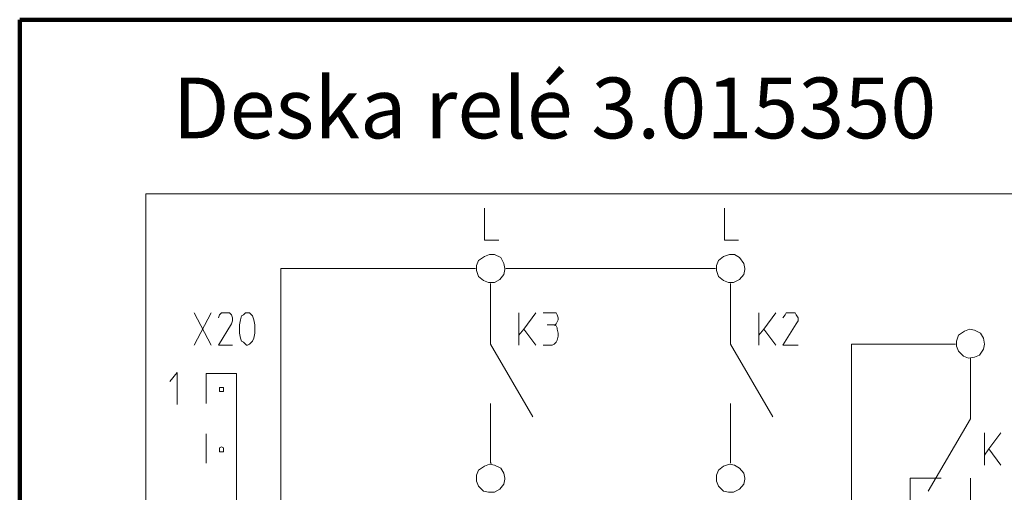
# Model space of a CAD drawing. Units: millimetres. Extents: x -607 to -376, y -174 to 11.
# Drawn here: x -607 to -567, y -9 to 11 of the extents above; entities that cross this region are included whole.
import ezdxf
from ezdxf.lldxf.tags import DXFTag

# ---------------------------------------------------------------- set-up
doc = ezdxf.new("R2010")
doc.units = ezdxf.units.MM
doc.header["$MEASUREMENT"] = 0
doc.layers.add('Vrstva 1', color=7, linetype='Continuous')
doc.styles.get("Standard").update_dxf_attribs({"font": 'ARIAL.TTF'})
tags = doc.linetypes.add('DASHED', pattern=[15, 7, -8]).pattern_tags.tags
tags[6:7] = [DXFTag(74, 4), DXFTag(75, 0), DXFTag(340, '0'), DXFTag(46, 1.0), DXFTag(50, 0.0), DXFTag(44, 0.0), DXFTag(45, 0.0)]
tags[4:5] = [DXFTag(74, 4), DXFTag(75, 0), DXFTag(340, '0'), DXFTag(46, 1.0), DXFTag(50, 0.0), DXFTag(44, 0.0), DXFTag(45, 0.0)]

msp = doc.modelspace()

# ---------------------------------------------------------------- linework, layer by layer
at = {"color": 253, "linetype": 'DASHED', "lineweight": 100, "ltscale": 0.5}
msp.add_lwpolyline([(-607.26, 10.904), (-531.853, 10.904), (-531.853, -96.819), (-607.26, -96.819)], close=True, dxfattribs=at)
at = {"layer": 'Vrstva 1', "lineweight": 15}
for points in [[(-587.879, 3.734), (-587.879, 3.734), (-602.07, 3.734), (-602.07, 3.734)], [(-602.07, 3.734), (-602.07, 3.734), (-602.07, 0.663), (-602.07, 0.663)], [(-587.879, 3.734), (-587.879, 3.734), (-555.182, 3.734), (-555.182, 3.734)], [(-602.07, -19.71), (-602.07, -19.71), (-602.07, 0.663), (-602.07, 0.663)], [(-596.51, 0.663), (-596.51, 0.663), (-596.51, -51.785), (-596.51, -51.785)], [(-596.51, 0.663), (-596.51, 0.663), (-588.502, 0.663), (-588.502, 0.663)], [(-578.626, 0.663), (-578.626, 0.663), (-587.257, 0.663), (-587.257, 0.663)], [(-587.879, 0.041), (-587.879, 0.041), (-587.879, -2.449), (-587.879, -2.449)], [(-578.004, -2.449), (-578.004, -2.449), (-578.004, 0.041), (-578.004, 0.041)], [(-600.078, -2.491), (-600.078, -2.491), (-599.373, -1.163), (-599.373, -1.163)], [(-600.078, -1.163), (-600.078, -1.163), (-599.373, -2.491), (-599.373, -2.491)], [(-586.51, -1.827), (-586.51, -1.827), (-586.717, -2.076), (-586.717, -2.076)], [(-585.555, -1.66), (-585.555, -1.66), (-585.307, -1.66), (-585.307, -1.66)], [(-576.634, -1.827), (-576.634, -1.827), (-576.842, -2.076), (-576.842, -2.076)], [(-587.879, -2.449), (-587.879, -2.449), (-586.137, -5.437), (-586.137, -5.437)], [(-578.004, -2.449), (-578.004, -2.449), (-576.261, -5.437), (-576.261, -5.437)], [(-573.024, -15.395), (-573.024, -15.395), (-573.024, -2.449), (-573.024, -2.449)], [(-568.751, -2.449), (-568.751, -2.449), (-573.024, -2.449), (-573.024, -2.449)], [(-568.128, -5.52), (-568.128, -5.52), (-568.128, -3.03), (-568.128, -3.03)], [(-598.336, -3.652), (-598.336, -3.652), (-599.58, -3.652), (-599.58, -3.652)], [(-599.58, -3.652), (-599.58, -3.652), (-599.58, -4.897), (-599.58, -4.897)], [(-598.336, -9.835), (-598.336, -9.835), (-598.336, -3.652), (-598.336, -3.652)], [(-587.879, -4.897), (-587.879, -4.897), (-587.879, -7.345), (-587.879, -7.345)], [(-578.004, -4.897), (-578.004, -4.897), (-578.004, -7.345), (-578.004, -7.345)], [(-569.871, -8.507), (-569.871, -8.507), (-568.128, -5.519), (-568.128, -5.519)], [(-599.58, -7.345), (-599.58, -7.345), (-599.58, -6.142), (-599.58, -6.142)], [(-567.381, -6.764), (-567.381, -6.764), (-567.548, -7.013), (-567.548, -7.013)], [(-587.879, -7.345), (-587.879, -7.345), (-587.838, -7.345), (-587.838, -7.345)], [(-570.618, -7.968), (-570.618, -7.968), (-569.332, -7.968), (-569.332, -7.968)], [(-570.618, -7.968), (-570.618, -7.968), (-570.618, -10.457), (-570.618, -10.457)], [(-568.128, -7.968), (-568.128, -7.968), (-568.128, -10.457), (-568.128, -10.457)]]:
    msp.add_open_spline(points, degree=3, dxfattribs=at)
for points, knots in [([(-587.547, 1.825), (-587.547, 1.825), (-588.128, 1.825), (-588.128, 1.825), (-588.128, 1.825), (-588.128, 1.825), (-588.128, 3.153), (-588.128, 3.153)], [0, 0, 0, 0, 0.5, 0.5, 0.5, 0.5, 1, 1, 1, 1]), ([(-577.672, 1.825), (-577.672, 1.825), (-578.253, 1.825), (-578.253, 1.825), (-578.253, 1.825), (-578.253, 1.825), (-578.253, 3.153), (-578.253, 3.153)], [0, 0, 0, 0, 0.5, 0.5, 0.5, 0.5, 1, 1, 1, 1]), ([(-587.298, 0.663), (-587.298, 0.663), (-587.34, 0.871), (-587.34, 0.871), (-587.34, 0.871), (-587.34, 0.871), (-587.464, 1.12), (-587.464, 1.12), (-587.464, 1.12), (-587.464, 1.12), (-587.713, 1.244), (-587.713, 1.244), (-587.713, 1.244), (-587.713, 1.244), (-587.921, 1.244), (-587.921, 1.244), (-587.921, 1.244), (-587.921, 1.244), (-588.128, 1.161), (-588.128, 1.161), (-588.128, 1.161), (-588.128, 1.161), (-588.377, 0.995), (-588.377, 0.995), (-588.377, 0.995), (-588.377, 0.995), (-588.46, 0.788), (-588.46, 0.788), (-588.46, 0.788), (-588.46, 0.788), (-588.46, 0.58), (-588.46, 0.58), (-588.46, 0.58), (-588.46, 0.58), (-588.377, 0.331), (-588.377, 0.331), (-588.377, 0.331), (-588.377, 0.331), (-588.17, 0.165), (-588.17, 0.165), (-588.17, 0.165), (-588.17, 0.165), (-587.962, 0.082), (-587.962, 0.082), (-587.962, 0.082), (-587.962, 0.082), (-587.713, 0.082), (-587.713, 0.082), (-587.713, 0.082), (-587.713, 0.082), (-587.506, 0.207), (-587.506, 0.207), (-587.506, 0.207), (-587.506, 0.207), (-587.34, 0.414), (-587.34, 0.414), (-587.34, 0.414), (-587.34, 0.414), (-587.298, 0.621), (-587.298, 0.621), (-587.298, 0.621), (-587.298, 0.621), (-587.298, 0.663), (-587.298, 0.663)], [0, 0, 0, 0, 0.0625, 0.0625, 0.0625, 0.0625, 0.125, 0.125, 0.125, 0.125, 0.1875, 0.1875, 0.1875, 0.1875, 0.25, 0.25, 0.25, 0.25, 0.3125, 0.3125, 0.3125, 0.3125, 0.375, 0.375, 0.375, 0.375, 0.4375, 0.4375, 0.4375, 0.4375, 0.5, 0.5, 0.5, 0.5, 0.5625, 0.5625, 0.5625, 0.5625, 0.625, 0.625, 0.625, 0.625, 0.6875, 0.6875, 0.6875, 0.6875, 0.75, 0.75, 0.75, 0.75, 0.8125, 0.8125, 0.8125, 0.8125, 0.875, 0.875, 0.875, 0.875, 0.9375, 0.9375, 0.9375, 0.9375, 1, 1, 1, 1]), ([(-577.423, 0.663), (-577.423, 0.663), (-577.464, 0.871), (-577.464, 0.871), (-577.464, 0.871), (-577.464, 0.871), (-577.63, 1.12), (-577.63, 1.12), (-577.63, 1.12), (-577.63, 1.12), (-577.838, 1.244), (-577.838, 1.244), (-577.838, 1.244), (-577.838, 1.244), (-578.045, 1.244), (-578.045, 1.244), (-578.045, 1.244), (-578.045, 1.244), (-578.294, 1.161), (-578.294, 1.161), (-578.294, 1.161), (-578.294, 1.161), (-578.502, 0.995), (-578.502, 0.995), (-578.502, 0.995), (-578.502, 0.995), (-578.584, 0.788), (-578.584, 0.788), (-578.584, 0.788), (-578.584, 0.788), (-578.584, 0.58), (-578.584, 0.58), (-578.584, 0.58), (-578.584, 0.58), (-578.502, 0.331), (-578.502, 0.331), (-578.502, 0.331), (-578.502, 0.331), (-578.294, 0.165), (-578.294, 0.165), (-578.294, 0.165), (-578.294, 0.165), (-578.087, 0.082), (-578.087, 0.082), (-578.087, 0.082), (-578.087, 0.082), (-577.879, 0.082), (-577.879, 0.082), (-577.879, 0.082), (-577.879, 0.082), (-577.63, 0.207), (-577.63, 0.207), (-577.63, 0.207), (-577.63, 0.207), (-577.464, 0.414), (-577.464, 0.414), (-577.464, 0.414), (-577.464, 0.414), (-577.423, 0.621), (-577.423, 0.621), (-577.423, 0.621), (-577.423, 0.621), (-577.423, 0.663), (-577.423, 0.663)], [0, 0, 0, 0, 0.0625, 0.0625, 0.0625, 0.0625, 0.125, 0.125, 0.125, 0.125, 0.1875, 0.1875, 0.1875, 0.1875, 0.25, 0.25, 0.25, 0.25, 0.3125, 0.3125, 0.3125, 0.3125, 0.375, 0.375, 0.375, 0.375, 0.4375, 0.4375, 0.4375, 0.4375, 0.5, 0.5, 0.5, 0.5, 0.5625, 0.5625, 0.5625, 0.5625, 0.625, 0.625, 0.625, 0.625, 0.6875, 0.6875, 0.6875, 0.6875, 0.75, 0.75, 0.75, 0.75, 0.8125, 0.8125, 0.8125, 0.8125, 0.875, 0.875, 0.875, 0.875, 0.9375, 0.9375, 0.9375, 0.9375, 1, 1, 1, 1]), ([(-599.083, -1.37), (-599.083, -1.37), (-599.041, -1.246), (-599.041, -1.246), (-599.041, -1.246), (-599.041, -1.246), (-598.958, -1.163), (-598.958, -1.163), (-598.958, -1.163), (-598.958, -1.163), (-598.626, -1.163), (-598.626, -1.163), (-598.626, -1.163), (-598.626, -1.163), (-598.543, -1.246), (-598.543, -1.246), (-598.543, -1.246), (-598.543, -1.246), (-598.502, -1.37), (-598.502, -1.37), (-598.502, -1.37), (-598.502, -1.37), (-598.502, -1.495), (-598.502, -1.495), (-598.502, -1.495), (-598.502, -1.495), (-598.543, -1.619), (-598.543, -1.619), (-598.543, -1.619), (-598.543, -1.619), (-599.083, -2.491), (-599.083, -2.491), (-599.083, -2.491), (-599.083, -2.491), (-598.502, -2.491), (-598.502, -2.491)], [0, 0, 0, 0, 0.111111, 0.111111, 0.111111, 0.111111, 0.222222, 0.222222, 0.222222, 0.222222, 0.333333, 0.333333, 0.333333, 0.333333, 0.444444, 0.444444, 0.444444, 0.444444, 0.555556, 0.555556, 0.555556, 0.555556, 0.666667, 0.666667, 0.666667, 0.666667, 0.777778, 0.777778, 0.777778, 0.777778, 0.888889, 0.888889, 0.888889, 0.888889, 1, 1, 1, 1]), ([(-597.589, -1.992), (-597.589, -1.992), (-597.63, -2.2), (-597.63, -2.2), (-597.63, -2.2), (-597.63, -2.2), (-597.672, -2.324), (-597.672, -2.324), (-597.672, -2.324), (-597.672, -2.324), (-597.796, -2.449), (-597.796, -2.449), (-597.796, -2.449), (-597.796, -2.449), (-597.879, -2.491), (-597.879, -2.491), (-597.879, -2.491), (-597.879, -2.491), (-597.921, -2.491), (-597.921, -2.491), (-597.921, -2.491), (-597.921, -2.491), (-598.045, -2.366), (-598.045, -2.366), (-598.045, -2.366), (-598.045, -2.366), (-598.128, -2.324), (-598.128, -2.324), (-598.128, -2.324), (-598.128, -2.324), (-598.169, -2.2), (-598.169, -2.2), (-598.169, -2.2), (-598.169, -2.2), (-598.211, -1.992), (-598.211, -1.992), (-598.211, -1.992), (-598.211, -1.992), (-598.211, -1.66), (-598.211, -1.66), (-598.211, -1.66), (-598.211, -1.66), (-598.169, -1.453), (-598.169, -1.453), (-598.169, -1.453), (-598.169, -1.453), (-598.128, -1.287), (-598.128, -1.287), (-598.128, -1.287), (-598.128, -1.287), (-598.045, -1.246), (-598.045, -1.246), (-598.045, -1.246), (-598.045, -1.246), (-597.962, -1.163), (-597.962, -1.163), (-597.962, -1.163), (-597.962, -1.163), (-597.796, -1.163), (-597.796, -1.163), (-597.796, -1.163), (-597.796, -1.163), (-597.672, -1.287), (-597.672, -1.287), (-597.672, -1.287), (-597.672, -1.287), (-597.63, -1.453), (-597.63, -1.453), (-597.63, -1.453), (-597.63, -1.453), (-597.589, -1.66), (-597.589, -1.66), (-597.589, -1.66), (-597.589, -1.66), (-597.589, -1.992), (-597.589, -1.992)], [0, 0, 0, 0, 0.052632, 0.052632, 0.052632, 0.052632, 0.105263, 0.105263, 0.105263, 0.105263, 0.157895, 0.157895, 0.157895, 0.157895, 0.210526, 0.210526, 0.210526, 0.210526, 0.263158, 0.263158, 0.263158, 0.263158, 0.315789, 0.315789, 0.315789, 0.315789, 0.368421, 0.368421, 0.368421, 0.368421, 0.421053, 0.421053, 0.421053, 0.421053, 0.473684, 0.473684, 0.473684, 0.473684, 0.526316, 0.526316, 0.526316, 0.526316, 0.578947, 0.578947, 0.578947, 0.578947, 0.631579, 0.631579, 0.631579, 0.631579, 0.684211, 0.684211, 0.684211, 0.684211, 0.736842, 0.736842, 0.736842, 0.736842, 0.789474, 0.789474, 0.789474, 0.789474, 0.842105, 0.842105, 0.842105, 0.842105, 0.894737, 0.894737, 0.894737, 0.894737, 0.947368, 0.947368, 0.947368, 0.947368, 1, 1, 1, 1]), ([(-586.717, -2.491), (-586.717, -2.491), (-586.717, -2.076), (-586.717, -2.076), (-586.717, -2.076), (-586.717, -2.076), (-586.717, -1.163), (-586.717, -1.163)], [0, 0, 0, 0, 0.5, 0.5, 0.5, 0.5, 1, 1, 1, 1]), ([(-586.012, -1.163), (-586.012, -1.163), (-586.51, -1.827), (-586.51, -1.827), (-586.51, -1.827), (-586.51, -1.827), (-586.012, -2.491), (-586.012, -2.491)], [0, 0, 0, 0, 0.5, 0.5, 0.5, 0.5, 1, 1, 1, 1]), ([(-585.721, -1.163), (-585.721, -1.163), (-585.182, -1.163), (-585.182, -1.163), (-585.182, -1.163), (-585.182, -1.163), (-585.141, -1.246), (-585.141, -1.246), (-585.141, -1.246), (-585.141, -1.246), (-585.099, -1.37), (-585.099, -1.37), (-585.099, -1.37), (-585.099, -1.37), (-585.099, -1.453), (-585.099, -1.453), (-585.099, -1.453), (-585.099, -1.453), (-585.182, -1.619), (-585.182, -1.619), (-585.182, -1.619), (-585.182, -1.619), (-585.224, -1.66), (-585.224, -1.66), (-585.224, -1.66), (-585.224, -1.66), (-585.307, -1.66), (-585.307, -1.66), (-585.307, -1.66), (-585.307, -1.66), (-585.182, -1.702), (-585.182, -1.702), (-585.182, -1.702), (-585.182, -1.702), (-585.141, -1.785), (-585.141, -1.785), (-585.141, -1.785), (-585.141, -1.785), (-585.141, -1.827), (-585.141, -1.827), (-585.141, -1.827), (-585.141, -1.827), (-585.099, -1.992), (-585.099, -1.992), (-585.099, -1.992), (-585.099, -1.992), (-585.099, -2.117), (-585.099, -2.117), (-585.099, -2.117), (-585.099, -2.117), (-585.141, -2.283), (-585.141, -2.283), (-585.141, -2.283), (-585.141, -2.283), (-585.182, -2.366), (-585.182, -2.366), (-585.182, -2.366), (-585.182, -2.366), (-585.265, -2.449), (-585.265, -2.449), (-585.265, -2.449), (-585.265, -2.449), (-585.348, -2.491), (-585.348, -2.491), (-585.348, -2.491), (-585.348, -2.491), (-585.721, -2.491), (-585.721, -2.491)], [0, 0, 0, 0, 0.058824, 0.058824, 0.058824, 0.058824, 0.117647, 0.117647, 0.117647, 0.117647, 0.176471, 0.176471, 0.176471, 0.176471, 0.235294, 0.235294, 0.235294, 0.235294, 0.294118, 0.294118, 0.294118, 0.294118, 0.352941, 0.352941, 0.352941, 0.352941, 0.411765, 0.411765, 0.411765, 0.411765, 0.470588, 0.470588, 0.470588, 0.470588, 0.529412, 0.529412, 0.529412, 0.529412, 0.588235, 0.588235, 0.588235, 0.588235, 0.647059, 0.647059, 0.647059, 0.647059, 0.705882, 0.705882, 0.705882, 0.705882, 0.764706, 0.764706, 0.764706, 0.764706, 0.823529, 0.823529, 0.823529, 0.823529, 0.882353, 0.882353, 0.882353, 0.882353, 0.941176, 0.941176, 0.941176, 0.941176, 1, 1, 1, 1]), ([(-576.842, -2.491), (-576.842, -2.491), (-576.842, -2.076), (-576.842, -2.076), (-576.842, -2.076), (-576.842, -2.076), (-576.842, -1.163), (-576.842, -1.163)], [0, 0, 0, 0, 0.5, 0.5, 0.5, 0.5, 1, 1, 1, 1]), ([(-576.137, -1.163), (-576.137, -1.163), (-576.634, -1.827), (-576.634, -1.827), (-576.634, -1.827), (-576.634, -1.827), (-576.137, -2.491), (-576.137, -2.491)], [0, 0, 0, 0, 0.5, 0.5, 0.5, 0.5, 1, 1, 1, 1]), ([(-575.846, -1.37), (-575.846, -1.37), (-575.763, -1.246), (-575.763, -1.246), (-575.763, -1.246), (-575.763, -1.246), (-575.722, -1.163), (-575.722, -1.163), (-575.722, -1.163), (-575.722, -1.163), (-575.348, -1.163), (-575.348, -1.163), (-575.348, -1.163), (-575.348, -1.163), (-575.307, -1.246), (-575.307, -1.246), (-575.307, -1.246), (-575.307, -1.246), (-575.223, -1.37), (-575.223, -1.37), (-575.223, -1.37), (-575.223, -1.37), (-575.223, -1.495), (-575.223, -1.495), (-575.223, -1.495), (-575.223, -1.495), (-575.307, -1.619), (-575.307, -1.619), (-575.307, -1.619), (-575.307, -1.619), (-575.846, -2.491), (-575.846, -2.491), (-575.846, -2.491), (-575.846, -2.491), (-575.223, -2.491), (-575.223, -2.491)], [0, 0, 0, 0, 0.111111, 0.111111, 0.111111, 0.111111, 0.222222, 0.222222, 0.222222, 0.222222, 0.333333, 0.333333, 0.333333, 0.333333, 0.444444, 0.444444, 0.444444, 0.444444, 0.555556, 0.555556, 0.555556, 0.555556, 0.666667, 0.666667, 0.666667, 0.666667, 0.777778, 0.777778, 0.777778, 0.777778, 0.888889, 0.888889, 0.888889, 0.888889, 1, 1, 1, 1]), ([(-567.547, -2.449), (-567.547, -2.449), (-567.589, -2.2), (-567.589, -2.2), (-567.589, -2.2), (-567.589, -2.2), (-567.713, -1.993), (-567.713, -1.993), (-567.713, -1.993), (-567.713, -1.993), (-567.962, -1.868), (-567.962, -1.868), (-567.962, -1.868), (-567.962, -1.868), (-568.17, -1.827), (-568.17, -1.827), (-568.17, -1.827), (-568.17, -1.827), (-568.377, -1.91), (-568.377, -1.91), (-568.377, -1.91), (-568.377, -1.91), (-568.626, -2.075), (-568.626, -2.075), (-568.626, -2.075), (-568.626, -2.075), (-568.709, -2.325), (-568.709, -2.325), (-568.709, -2.325), (-568.709, -2.325), (-568.709, -2.532), (-568.709, -2.532), (-568.709, -2.532), (-568.709, -2.532), (-568.626, -2.739), (-568.626, -2.739), (-568.626, -2.739), (-568.626, -2.739), (-568.419, -2.947), (-568.419, -2.947), (-568.419, -2.947), (-568.419, -2.947), (-568.211, -3.03), (-568.211, -3.03), (-568.211, -3.03), (-568.211, -3.03), (-567.962, -2.988), (-567.962, -2.988), (-567.962, -2.988), (-567.962, -2.988), (-567.754, -2.905), (-567.754, -2.905), (-567.754, -2.905), (-567.754, -2.905), (-567.589, -2.656), (-567.589, -2.656), (-567.589, -2.656), (-567.589, -2.656), (-567.547, -2.449), (-567.547, -2.449)], [0, 0, 0, 0, 0.066667, 0.066667, 0.066667, 0.066667, 0.133333, 0.133333, 0.133333, 0.133333, 0.2, 0.2, 0.2, 0.2, 0.266667, 0.266667, 0.266667, 0.266667, 0.333333, 0.333333, 0.333333, 0.333333, 0.4, 0.4, 0.4, 0.4, 0.466667, 0.466667, 0.466667, 0.466667, 0.533333, 0.533333, 0.533333, 0.533333, 0.6, 0.6, 0.6, 0.6, 0.666667, 0.666667, 0.666667, 0.666667, 0.733333, 0.733333, 0.733333, 0.733333, 0.8, 0.8, 0.8, 0.8, 0.866667, 0.866667, 0.866667, 0.866667, 0.933333, 0.933333, 0.933333, 0.933333, 1, 1, 1, 1]), ([(-601.074, -3.984), (-601.074, -3.984), (-600.784, -3.611), (-600.784, -3.611), (-600.784, -3.611), (-600.784, -3.611), (-600.784, -4.939), (-600.784, -4.939)], [0, 0, 0, 0, 0.5, 0.5, 0.5, 0.5, 1, 1, 1, 1]), ([(-598.875, -4.316), (-598.875, -4.316), (-598.875, -4.233), (-598.875, -4.233), (-598.875, -4.233), (-598.875, -4.233), (-599.041, -4.233), (-599.041, -4.233), (-599.041, -4.233), (-599.041, -4.233), (-599.041, -4.399), (-599.041, -4.399), (-599.041, -4.399), (-599.041, -4.399), (-598.875, -4.399), (-598.875, -4.399), (-598.875, -4.399), (-598.875, -4.399), (-598.875, -4.316), (-598.875, -4.316)], [0, 0, 0, 0, 0.2, 0.2, 0.2, 0.2, 0.4, 0.4, 0.4, 0.4, 0.6, 0.6, 0.6, 0.6, 0.8, 0.8, 0.8, 0.8, 1, 1, 1, 1]), ([(-567.547, -7.428), (-567.547, -7.428), (-567.547, -7.013), (-567.547, -7.013), (-567.547, -7.013), (-567.547, -7.013), (-567.547, -6.1), (-567.547, -6.1)], [0, 0, 0, 0, 0.5, 0.5, 0.5, 0.5, 1, 1, 1, 1]), ([(-566.883, -6.1), (-566.883, -6.1), (-567.381, -6.764), (-567.381, -6.764), (-567.381, -6.764), (-567.381, -6.764), (-566.883, -7.428), (-566.883, -7.428)], [0, 0, 0, 0, 0.5, 0.5, 0.5, 0.5, 1, 1, 1, 1]), ([(-598.875, -6.806), (-598.875, -6.806), (-598.875, -6.723), (-598.875, -6.723), (-598.875, -6.723), (-598.875, -6.723), (-598.958, -6.681), (-598.958, -6.681), (-598.958, -6.681), (-598.958, -6.681), (-599.041, -6.723), (-599.041, -6.723), (-599.041, -6.723), (-599.041, -6.723), (-599.041, -6.889), (-599.041, -6.889), (-599.041, -6.889), (-599.041, -6.889), (-598.875, -6.889), (-598.875, -6.889), (-598.875, -6.889), (-598.875, -6.889), (-598.875, -6.806), (-598.875, -6.806)], [0, 0, 0, 0, 0.166667, 0.166667, 0.166667, 0.166667, 0.333333, 0.333333, 0.333333, 0.333333, 0.5, 0.5, 0.5, 0.5, 0.666667, 0.666667, 0.666667, 0.666667, 0.833333, 0.833333, 0.833333, 0.833333, 1, 1, 1, 1]), ([(-587.298, -7.968), (-587.298, -7.968), (-587.34, -7.76), (-587.34, -7.76), (-587.34, -7.76), (-587.34, -7.76), (-587.464, -7.553), (-587.464, -7.553), (-587.464, -7.553), (-587.464, -7.553), (-587.713, -7.428), (-587.713, -7.428), (-587.713, -7.428), (-587.713, -7.428), (-587.921, -7.387), (-587.921, -7.387), (-587.921, -7.387), (-587.921, -7.387), (-588.128, -7.47), (-588.128, -7.47), (-588.128, -7.47), (-588.128, -7.47), (-588.377, -7.636), (-588.377, -7.636), (-588.377, -7.636), (-588.377, -7.636), (-588.46, -7.843), (-588.46, -7.843), (-588.46, -7.843), (-588.46, -7.843), (-588.46, -8.092), (-588.46, -8.092), (-588.46, -8.092), (-588.46, -8.092), (-588.377, -8.3), (-588.377, -8.3), (-588.377, -8.3), (-588.377, -8.3), (-588.17, -8.507), (-588.17, -8.507), (-588.17, -8.507), (-588.17, -8.507), (-587.962, -8.548), (-587.962, -8.548), (-587.962, -8.548), (-587.962, -8.548), (-587.713, -8.548), (-587.713, -8.548), (-587.713, -8.548), (-587.713, -8.548), (-587.506, -8.424), (-587.506, -8.424), (-587.506, -8.424), (-587.506, -8.424), (-587.34, -8.216), (-587.34, -8.216), (-587.34, -8.216), (-587.34, -8.216), (-587.298, -8.009), (-587.298, -8.009), (-587.298, -8.009), (-587.298, -8.009), (-587.298, -7.968), (-587.298, -7.968)], [0, 0, 0, 0, 0.0625, 0.0625, 0.0625, 0.0625, 0.125, 0.125, 0.125, 0.125, 0.1875, 0.1875, 0.1875, 0.1875, 0.25, 0.25, 0.25, 0.25, 0.3125, 0.3125, 0.3125, 0.3125, 0.375, 0.375, 0.375, 0.375, 0.4375, 0.4375, 0.4375, 0.4375, 0.5, 0.5, 0.5, 0.5, 0.5625, 0.5625, 0.5625, 0.5625, 0.625, 0.625, 0.625, 0.625, 0.6875, 0.6875, 0.6875, 0.6875, 0.75, 0.75, 0.75, 0.75, 0.8125, 0.8125, 0.8125, 0.8125, 0.875, 0.875, 0.875, 0.875, 0.9375, 0.9375, 0.9375, 0.9375, 1, 1, 1, 1]), ([(-577.423, -7.968), (-577.423, -7.968), (-577.464, -7.76), (-577.464, -7.76), (-577.464, -7.76), (-577.464, -7.76), (-577.63, -7.553), (-577.63, -7.553), (-577.63, -7.553), (-577.63, -7.553), (-577.838, -7.428), (-577.838, -7.428), (-577.838, -7.428), (-577.838, -7.428), (-578.045, -7.387), (-578.045, -7.387), (-578.045, -7.387), (-578.045, -7.387), (-578.294, -7.47), (-578.294, -7.47), (-578.294, -7.47), (-578.294, -7.47), (-578.502, -7.636), (-578.502, -7.636), (-578.502, -7.636), (-578.502, -7.636), (-578.584, -7.843), (-578.584, -7.843), (-578.584, -7.843), (-578.584, -7.843), (-578.584, -8.092), (-578.584, -8.092), (-578.584, -8.092), (-578.584, -8.092), (-578.502, -8.3), (-578.502, -8.3), (-578.502, -8.3), (-578.502, -8.3), (-578.294, -8.507), (-578.294, -8.507), (-578.294, -8.507), (-578.294, -8.507), (-578.087, -8.548), (-578.087, -8.548), (-578.087, -8.548), (-578.087, -8.548), (-577.879, -8.548), (-577.879, -8.548), (-577.879, -8.548), (-577.879, -8.548), (-577.63, -8.424), (-577.63, -8.424), (-577.63, -8.424), (-577.63, -8.424), (-577.464, -8.216), (-577.464, -8.216), (-577.464, -8.216), (-577.464, -8.216), (-577.423, -8.009), (-577.423, -8.009), (-577.423, -8.009), (-577.423, -8.009), (-577.423, -7.968), (-577.423, -7.968)], [0, 0, 0, 0, 0.0625, 0.0625, 0.0625, 0.0625, 0.125, 0.125, 0.125, 0.125, 0.1875, 0.1875, 0.1875, 0.1875, 0.25, 0.25, 0.25, 0.25, 0.3125, 0.3125, 0.3125, 0.3125, 0.375, 0.375, 0.375, 0.375, 0.4375, 0.4375, 0.4375, 0.4375, 0.5, 0.5, 0.5, 0.5, 0.5625, 0.5625, 0.5625, 0.5625, 0.625, 0.625, 0.625, 0.625, 0.6875, 0.6875, 0.6875, 0.6875, 0.75, 0.75, 0.75, 0.75, 0.8125, 0.8125, 0.8125, 0.8125, 0.875, 0.875, 0.875, 0.875, 0.9375, 0.9375, 0.9375, 0.9375, 1, 1, 1, 1])]:
    msp.add_open_spline(points, degree=3, knots=knots, dxfattribs=at)

# ---------------------------------------------------------------- texts
at = {"insert": (-600.97, 8.522), "char_height": 2.5, "width": 49.96387, "attachment_point": 1}
msp.add_mtext('\\fMS SANS SERIF|b0|i0|c238|p34;Deska relé 3.015350', dxfattribs=at)

doc.saveas('drawing.dxf')
